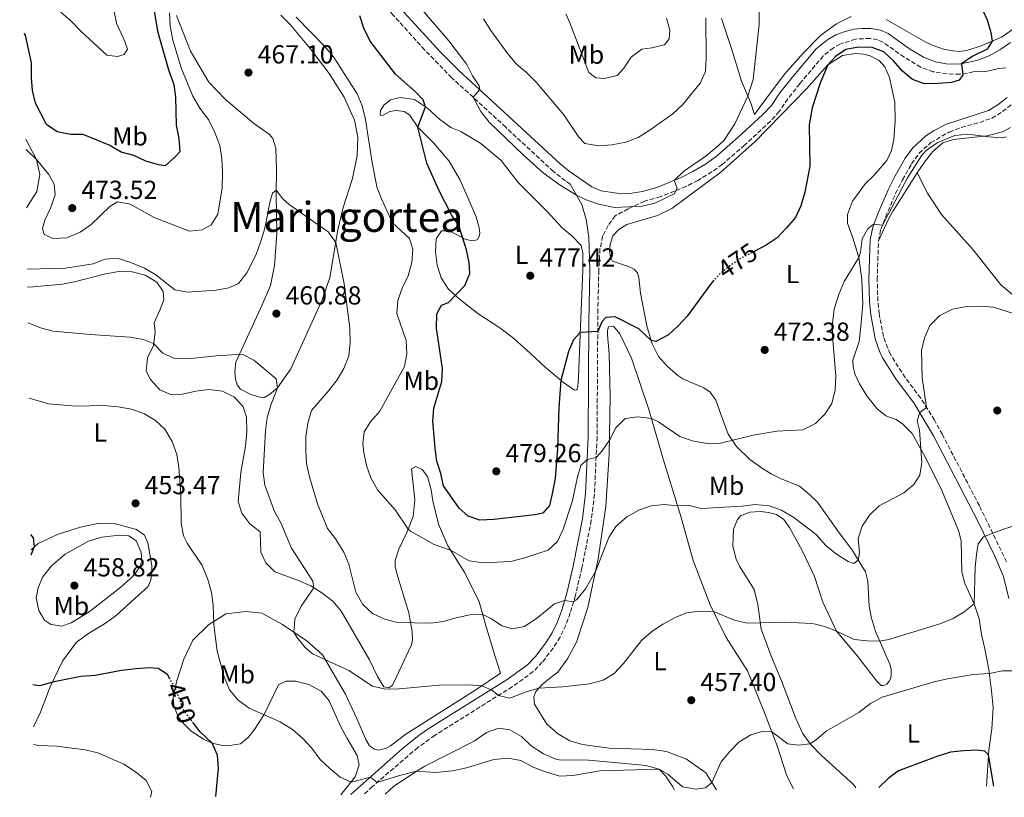
# Model space of a CAD drawing. Units: metres. Extents: x 590514 to 593960, y 4719770 to 4722127.
# Drawn here: x 590538 to 590916, y 4719770 to 4720068 of the extents above; entities that cross this region are included whole.
import ezdxf
from ezdxf.enums import TextEntityAlignment as Align

# ---------------------------------------------------------------- set-up
doc = ezdxf.new("R2010")
doc.units = ezdxf.units.M
doc.header["$MEASUREMENT"] = 0
doc.linetypes.add('DGN Style 3', pattern=[2.435891, 1.739922, -0.695969])
doc.linetypes.add('DGN Style 5', pattern=[1.217945, 0.521977, -0.695969])
for name, color, linetype, lineweight in [('Barranco', 142, 'DGN Style 3', 13), ('Camino', 7, 'DGN Style 3', 0), ('Cota de curva de nivel directora', 7, 'Continuous', 0), ('Cota de punto acotado terreno', 7, 'Continuous', 0), ('Curva de nivel directora', 30, 'Continuous', 30), ('Curva de nivel directora no vista', 30, 'DGN Style 5', 30), ('Curva de nivel intermedia', 30, 'Continuous', 0), ('Etiqueta de uso rústico', 92, 'Continuous', 0), ('Línea de cambio de uso (parcela vista)', 92, 'Continuous', 0), ('Margen derecho', 7, 'Continuous', 0), ('Punto acotado terreno (símbolo)', 7, 'Continuous', 0), ('Texto de Área (paraje) menor', 7, 'Continuous', 0)]:
    doc.layers.add(name, color=color, linetype=linetype, lineweight=lineweight)
doc.styles.add('Style-Arial', font='arial.ttf')

# ---------------------------------------------------------------- blocks, each defined once
blk = doc.blocks.new('5PATER')
at = {"layer": 'Barranco', "linetype": 'Continuous', "lineweight": 0}
h = blk.add_hatch(color=51, dxfattribs=at)
edge = h.paths.add_edge_path()
edge.add_ellipse((0, 0), major_axis=(-0.11, -0.111), ratio=0.999422, start_angle=0, end_angle=360)

msp = doc.modelspace()

# ---------------------------------------------------------------- linework, layer by layer
at = {"layer": 'Camino', "color": 7, "linetype": 'DGN Style 3', "lineweight": 0}
for points in [[(590749.45, 4720005.39, 480.36), (590747.61, 4720006.64, 480.38), (590743.08, 4720010.25, 480.47), (590724.73, 4720027.23, 480.62), (590703.99, 4720046.24, 479.35), (590693.58, 4720056.95, 478.56), (590681.32, 4720070.45, 477.64), (590675.08, 4720078.25, 477.14), (590663.16, 4720094.52, 475.97), (590659.66, 4720098.89, 475.74), (590649.57, 4720110, 475.58), (590639.05, 4720120.38, 475.62), (590628.27, 4720129.92, 476.11), (590620.62, 4720136.14, 476.68), (590593, 4720157.41, 479.82), (590575.68, 4720171.47, 481.38), (590566.62, 4720178.66, 481.66), (590552.46, 4720189.82, 481.59), (590539.63, 4720198.52, 481.46), (590538.17, 4720199.32, 481.36)], [(590904.15, 4720048.54, 474.69), (590901.81, 4720047.92, 474.82), (590899.03, 4720047.57, 474.97), (590894.05, 4720047.73, 475.31), (590888.7, 4720048.55, 475.35), (590883.99, 4720050.24, 475.47), (590877.63, 4720054.17, 475.66), (590869.54, 4720059.82, 475.66), (590867.42, 4720060.77, 475.58), (590864.49, 4720061.34, 475.43), (590858.94, 4720061.06, 475.43), (590853, 4720059.16, 475.35), (590850.51, 4720057.71, 475.43), (590846.6, 4720054.61, 475.8), (590837.57, 4720043.93, 476.95), (590832.99, 4720038.16, 477.18), (590829.71, 4720033.25, 477.87), (590826.35, 4720029.55, 478.07), (590816.39, 4720020.4, 479.17), (590807.87, 4720013.05, 479.55), (590803.85, 4720010.09, 479.8), (590798.41, 4720006.84, 480.09), (590793.96, 4720004.57, 480.07), (590783.93, 4720000.56, 480.17), (590777.97, 4719998.84, 480.32), (590771.7, 4719995.91, 480.24), (590766.75, 4719993.25, 479.55), (590764.01, 4719989.59, 479.4), (590761.92, 4719985.45, 478.79), (590760.87, 4719980.56, 478.57), (590760.44, 4719972.37, 477.11), (590760.07, 4719957.43, 475.77), (590759.78, 4719908.37, 470.84), (590758.76, 4719886.42, 468.89), (590757.56, 4719876.46, 468.01), (590753.98, 4719858.19, 466.48), (590751.44, 4719847.69, 465.41), (590749.48, 4719840.91, 464.27), (590747.8, 4719836.25, 463.66), (590745.6, 4719831.66, 463.12), (590742.92, 4719827.47, 462.65), (590738.74, 4719822.02, 461.97), (590735.3, 4719818.41, 461.57), (590727.23, 4719812.61, 460.52), (590697.48, 4719793.97, 457.58), (590690.96, 4719789.31, 456.86), (590673.56, 4719774.37, 454.93), (590670.24, 4719771.3, 454.58)], [(590916.97, 4719860.51, 459.02), (590906.5, 4719882.04, 461.35), (590892.31, 4719909.37, 463.75), (590889.25, 4719914.89, 464.24), (590883.99, 4719923.34, 465.21), (590878.01, 4719931.23, 465.59), (590872.23, 4719940.27, 466.61), (590869.65, 4719947.01, 467.08), (590868.04, 4719955.62, 467.54), (590867.52, 4719960.58, 467.81), (590867.3, 4719968.75, 468.26), (590867.78, 4719983.68, 469.56), (590868.66, 4719988.05, 469.85), (590870.49, 4719992.76, 470.17), (590874.32, 4720001.87, 470.56), (590877.01, 4720007.12, 470.56), (590880.49, 4720013.19, 470.64), (590883.4, 4720017.26, 470.86), (590887.89, 4720021.34, 470.86), (590894.91, 4720025.41, 470.89), (590899.6, 4720027.13, 471.17), (590906.62, 4720029.08, 471.67), (590911.33, 4720030.77, 471.78), (590915.41, 4720033.27, 472.01), (590919.33, 4720036.31, 472.32)]]:
    msp.add_polyline3d(points, dxfattribs=at)
at = {"layer": 'Curva de nivel directora', "color": 30, "linetype": 'Continuous', "lineweight": 30, "flags": 128}
for points, elevation in [([(590901.2, 4720086.43), (590909.5, 4720068.41), (590910.9, 4720063.54), (590911.35, 4720060.23), (590909.53, 4720057.17), (590903.77, 4720054.34), (590899.66, 4720051.62), (590900.21, 4720047.37), (590898.77, 4720045.35), (590895.8, 4720044.38), (590890.52, 4720043.96), (590885.39, 4720043.89), (590880.86, 4720045.58), (590877.02, 4720048.78), (590873.52, 4720052.72), (590869.89, 4720056.14), (590865.42, 4720057.89), (590860.09, 4720058.01), (590855.19, 4720057.03), (590851.34, 4720054.41), (590848.4, 4720051.18), (590845.42, 4720044.2), (590842.31, 4720034.69), (590841.19, 4720028.14), (590841.37, 4720012.29), (590839.46, 4720002.28), (590837.96, 4719997.13), (590835.9, 4719992.57), (590832.41, 4719988.58), (590828.84, 4719984.82), (590824.73, 4719981.97), (590820.27, 4719979.68)], 475), ([(590588.5, 4720079.71), (590591.09, 4720064.15), (590595.44, 4720048.84), (590597.33, 4720043.68), (590598.03, 4720038.73), (590598.28, 4720028.09), (590599.28, 4720022.87), (590599.57, 4720017.87), (590597.77, 4720015.76), (590593.98, 4720012.48), (590591.5, 4720012.78), (590586.54, 4720014.18), (590581.96, 4720016.46), (590577.11, 4720017.7), (590572.57, 4720020.39), (590562.47, 4720024.4), (590557.73, 4720024.43), (590552.58, 4720025.54), (590548.43, 4720028.31), (590544.3, 4720036.47), (590543.11, 4720041.4), (590542.7, 4720046.38), (590542.66, 4720051.91), (590540.46, 4720062.54), (590539.95, 4720063.18)], 475), ([(590804.61, 4719968.53), (590803.5, 4719967.31), (590794.29, 4719954.73), (590790.86, 4719951.1), (590787.15, 4719947.63), (590782.32, 4719945.07), (590780.58, 4719945.45), (590775.77, 4719949.93), (590766.75, 4719954.5), (590763.09, 4719954.3), (590761.59, 4719952.66), (590760.02, 4719948.83), (590753.3, 4719948.57), (590750.75, 4719945.75), (590748.75, 4719941.16), (590745.92, 4719930.1), (590745.15, 4719919.79), (590744.63, 4719904.01), (590743.66, 4719892.6), (590742.71, 4719887.2), (590741.46, 4719882.19), (590738.91, 4719879.17), (590735.94, 4719878.5), (590720.11, 4719876.71), (590714.79, 4719876.48), (590710.31, 4719878.08), (590706.79, 4719881.12), (590700.85, 4719889.74), (590699.81, 4719894.37), (590698.27, 4719899.13), (590697.58, 4719904.1), (590696.78, 4719914.53), (590697.08, 4719919.52), (590700.24, 4719929.65), (590700.41, 4719934.65), (590698.17, 4719950.16), (590698.23, 4719955.61), (590700.07, 4719958.95), (590702.69, 4719960.02), (590709.04, 4719966.5), (590710.93, 4719971.08), (590710.72, 4719975.33), (590709.67, 4719980.22), (590706.7, 4719989.49), (590703.95, 4719993.67), (590699.12, 4720002.87), (590694.42, 4720013.48), (590690.97, 4720027.28), (590693.88, 4720035.03), (590693.01, 4720037.71), (590690.13, 4720040.8), (590682.47, 4720047.54), (590672.63, 4720060.26), (590670.22, 4720065.22), (590668.68, 4720069.98)], 475), ([(590542.56, 4719863.26), (590543.88, 4719866.38), (590543.44, 4719869.75), (590542.46, 4719871.02)], 450), ([(590595.84, 4719815.7), (590594.88, 4719817.32), (590591.37, 4719819.57), (590587.9, 4719819.81), (590582.91, 4719819.43), (590577.2, 4719818.83), (590567.09, 4719816.95), (590561.63, 4719816.5), (590550.73, 4719814.33), (590545.85, 4719812.99), (590543.21, 4719813.35)], 450), ([(590613.45, 4719770.54), (590614.47, 4719781.41), (590614.08, 4719786.36), (590612.08, 4719790.96), (590607.47, 4719795.35), (590604.93, 4719798.61)], 450), ([(590912.08, 4719774.52), (590910, 4719786.56), (590908.56, 4719787.96), (590905.47, 4719788.31), (590900.48, 4719788.09), (590895.42, 4719787.5), (590890.52, 4719786.04), (590875.5, 4719780.4), (590871.53, 4719777.36), (590867.86, 4719773.93)], 450)]:
    msp.add_lwpolyline(points, dxfattribs=dict(at, elevation=elevation))
at = {"layer": 'Curva de nivel directora no vista', "color": 30, "linetype": 'DGN Style 5', "lineweight": 30, "flags": 128}
for points, elevation in [([(590820.27, 4719979.68), (590815.11, 4719977.04), (590810.8, 4719974.14), (590806.88, 4719971), (590804.61, 4719968.53)], 475), ([(590604.93, 4719798.61), (590601.14, 4719803.48), (590597.89, 4719812.27), (590595.84, 4719815.7)], 450)]:
    msp.add_lwpolyline(points, dxfattribs=dict(at, elevation=elevation))
at = {"layer": 'Curva de nivel intermedia', "color": 30, "linetype": 'Continuous', "lineweight": 0, "flags": 128}
for points, elevation in [([(590821.96, 4720077.52), (590821.95, 4720066.6), (590819.66, 4720045.58), (590817.66, 4720039.13), (590812.67, 4720028.53), (590808.51, 4720022.32), (590806.24, 4720020.14), (590801.64, 4720016.31), (590792.97, 4720010.21), (590789.34, 4720006.84), (590790.55, 4720003.88), (590789.41, 4720001.76), (590781.93, 4719998.13), (590777.08, 4719996.91), (590766.6, 4719996.4), (590760.32, 4719997.73)], 480), ([(590595.64, 4720071.13), (590595.91, 4720066.13), (590596.99, 4720060.6), (590600.2, 4720050.06), (590604.6, 4720039.21), (590607.31, 4720034.5), (590610.65, 4720030.2), (590613.12, 4720025.29), (590614.95, 4720020.18), (590615.73, 4720015.24), (590616.07, 4720010.01), (590615.86, 4720004.05), (590614.2, 4719993.9), (590611.61, 4719989.85), (590608.17, 4719987.89), (590603.33, 4719987.34), (590589.75, 4719992.62), (590580.63, 4719997.73), (590575.66, 4719998.61), (590572.86, 4719996.98), (590565.48, 4719989.79), (590561.33, 4719987), (590556.26, 4719984.86), (590550.83, 4719984.54)], 470), ([(590574.3, 4720072.11), (590575.31, 4720067.21), (590578.53, 4720060.18), (590579.5, 4720057.16), (590578.31, 4720055.19), (590575.73, 4720054.37), (590571.66, 4720054.95), (590561.45, 4720064.2), (590557.57, 4720068.35), (590553.37, 4720071.91)], 480), ([(590760.32, 4719997.73), (590755.6, 4719999.45), (590751.83, 4720001.25), (590745.66, 4720005.03), (590739.13, 4720009.73), (590731.46, 4720016.65), (590718.36, 4720029.25), (590715.1, 4720033.25), (590712.18, 4720038.73), (590714.78, 4720041.7), (590714.51, 4720043.12), (590712.02, 4720046.9), (590709.78, 4720051.37), (590702.87, 4720060.42), (590692.73, 4720072.2)], 480), ([(590747.74, 4720070.69), (590749.35, 4720067.29), (590756.67, 4720048.22), (590759.34, 4720046.25), (590762.62, 4720045.95), (590767.46, 4720047.14), (590770, 4720049.87), (590772.92, 4720054.17), (590776.93, 4720057.17), (590780.85, 4720057.66), (590785.69, 4720058.89), (590787.4, 4720061.18), (590787.74, 4720064.51), (590786.46, 4720069.09)], 490), ([(590850.8, 4719957.49), (590850.15, 4719952.15), (590850.16, 4719947.14), (590851.41, 4719931.9), (590851.1, 4719926.48), (590849.9, 4719921.27), (590847.17, 4719917.13), (590843.65, 4719913.6), (590838.72, 4719911.19), (590828.82, 4719910.7), (590819.74, 4719909.06), (590807.16, 4719906.05), (590802.16, 4719905.88), (590796.81, 4719906.82), (590791.56, 4719908.67), (590783.29, 4719914.21), (590780.68, 4719915.48), (590775.48, 4719916.14), (590770.51, 4719915.58), (590767, 4719911.98), (590764.54, 4719907.25), (590761.78, 4719903.08), (590759.42, 4719900.5), (590755.95, 4719899.82), (590753.59, 4719897.49), (590752.42, 4719893.61), (590750.23, 4719883.6), (590746.79, 4719873.03), (590744.61, 4719868.35), (590740.98, 4719865.02), (590731.49, 4719861.9), (590726.64, 4719860.66), (590716.01, 4719860.21), (590710.66, 4719860.87), (590703.47, 4719865.02), (590697.28, 4719867.13), (590688.21, 4719872.29), (590687.22, 4719873.06), (590682.27, 4719880.52), (590675.46, 4719888.11), (590672.95, 4719892.72), (590671.32, 4719897.55), (590670.27, 4719902.43), (590669.83, 4719905.98), (590670.4, 4719910.39), (590672.79, 4719914.29), (590676.4, 4719918.35), (590685.8, 4719935.41), (590686.75, 4719940.32), (590686.5, 4719945.46), (590682.96, 4719955.82), (590683.28, 4719960.81), (590684.91, 4719965.54), (590687.31, 4719970.26), (590688.7, 4719975.37), (590689.12, 4719980.42), (590687.74, 4719984.55), (590681.25, 4719990.58), (590677.06, 4719999.76), (590675.27, 4720004.43), (590673.33, 4720014.5), (590670.86, 4720030.25), (590669.66, 4720035.42), (590667.71, 4720040.03), (590658.83, 4720053.81), (590655.35, 4720058.06), (590644.27, 4720069.5)], 470), ([(590801.47, 4720069.16), (590801.59, 4720053.75), (590801.33, 4720048.61), (590799.29, 4720044.13), (590792.5, 4720035.86), (590788.85, 4720032.45), (590780.19, 4720026.23), (590775.56, 4720023.29), (590770.86, 4720021.58), (590765.43, 4720020.46), (590760.43, 4720020.14), (590755.08, 4720021.04), (590752.76, 4720023.46), (590747.02, 4720031.97), (590736.42, 4720044.51), (590732.74, 4720048.27), (590728.88, 4720051.45), (590725.54, 4720055.35), (590719.01, 4720064.37), (590716.16, 4720068.83)], 485), ([(590916.94, 4720023.53), (590915.06, 4720023.24), (590910.07, 4720023.5), (590902, 4720024.61), (590897.12, 4720024.09), (590890.35, 4720021.21), (590886.14, 4720018.37), (590884.25, 4720016.28), (590878.87, 4720007.85), (590869.29, 4719989.68), (590865.81, 4719990.07), (590863.68, 4719988.32), (590861.54, 4719984.38), (590860.92, 4719979.35), (590860.26, 4719977.29), (590854.63, 4719968.08), (590852.63, 4719963.48), (590850.8, 4719957.49)], 470), ([(590550.83, 4719984.54), (590547.53, 4719986.16), (590546.91, 4719988.4), (590547.79, 4719991.64), (590549.98, 4719996.22), (590551.77, 4720001.33), (590551.42, 4720005.39), (590549.41, 4720009.08), (590544.63, 4720014.89), (590540.99, 4720018.33), (590540.53, 4720018.68)], 470), ([(590715.89, 4719840.33), (590711, 4719840.16), (590705.63, 4719839.1), (590700.76, 4719837.67), (590695.8, 4719837.07), (590683.18, 4719837.32), (590678.32, 4719838.57), (590673.54, 4719840.7), (590669.89, 4719844.11), (590667.23, 4719848.86), (590664.47, 4719859.61), (590662.62, 4719864.25), (590659.39, 4719869.37), (590656.36, 4719873.35), (590652.49, 4719882.8), (590649.41, 4719893.15), (590648.31, 4719898.27), (590647.95, 4719903.25), (590648.02, 4719908.54), (590648.73, 4719913.78), (590650.18, 4719918.59), (590656.87, 4719926.27), (590659.99, 4719930.38), (590662.6, 4719934.64), (590664.5, 4719939.54), (590665.01, 4719944.57), (590664.94, 4719950.13), (590662.65, 4719967.2), (590659.47, 4719983.07), (590656.6, 4719987.17), (590641.66, 4719997.63), (590639.12, 4719999.81), (590636.66, 4720003.09), (590635.25, 4720001.99), (590634.32, 4719998.9), (590632.23, 4719988.53), (590630.67, 4719983.53), (590628.88, 4719978.37), (590625.41, 4719971.43), (590622.09, 4719967.27), (590618.45, 4719965.6), (590613.53, 4719964.71), (590602.57, 4719963.96), (590597.67, 4719964.91), (590590.4, 4719970.64), (590586.11, 4719973.22), (590580.79, 4719975.39), (590575.53, 4719977.03), (590570.99, 4719976.63), (590566.33, 4719974.8), (590555.79, 4719973.14), (590541.13, 4719972.8)], 465), ([(590922, 4719955), (590911.88, 4719958.23), (590906.89, 4719958.64), (590901.59, 4719958.51), (590896.14, 4719957.42), (590891.33, 4719955.05), (590887.52, 4719951.13), (590885.62, 4719946.7), (590884.32, 4719941.75), (590884.57, 4719931.08), (590886.2, 4719919.79), (590883.69, 4719917.84), (590882.66, 4719914.6), (590883.49, 4719910.99), (590884.37, 4719898.68), (590883.65, 4719893.73), (590881.36, 4719890.18), (590877.51, 4719886.96), (590868.07, 4719881.96), (590864.3, 4719878.49), (590861.57, 4719874.19), (590860.03, 4719869.43), (590860.45, 4719864.03), (590860, 4719861.2), (590858.3, 4719859.95), (590856.14, 4719860.61), (590851.65, 4719863.43), (590847.59, 4719866.85), (590843.86, 4719871), (590835.31, 4719877.53), (590830.52, 4719880.3), (590825.81, 4719881.96), (590820.48, 4719882.56), (590815.5, 4719881.91), (590799.68, 4719880.99), (590794.59, 4719882.24), (590790.66, 4719881.97), (590785.56, 4719882.58), (590780.59, 4719882.04), (590775.76, 4719880.37), (590771.21, 4719877.82), (590766.99, 4719874.15), (590764.31, 4719869.92), (590759.19, 4719856.77), (590755.27, 4719850.16), (590752.19, 4719846.24), (590750.71, 4719845.16), (590747.23, 4719845.69), (590743.38, 4719844.46), (590736.44, 4719838.61), (590733.15, 4719836.56), (590731.91, 4719835.79), (590727.28, 4719834.89), (590723.25, 4719835.96), (590722.35, 4719836.56), (590719.01, 4719838.8), (590715.89, 4719840.33)], 465), ([(590920.59, 4719874.56), (590915.8, 4719873.08), (590908.04, 4719870.1), (590906.03, 4719867.38), (590905.4, 4719863.41), (590904.93, 4719858.43), (590904.5, 4719844.41), (590900.73, 4719841.32), (590896.44, 4719838.75), (590891.74, 4719836.82), (590890.88, 4719836.56), (590871.77, 4719830.75), (590868.3, 4719830.1), (590863.4, 4719830.18), (590858.43, 4719830.68), (590851.72, 4719833.93), (590847.05, 4719835.72), (590843.59, 4719836.56), (590842.19, 4719836.9), (590831.95, 4719837.42), (590817.35, 4719837), (590812.48, 4719838.17), (590804.41, 4719841.49), (590799.22, 4719841.61), (590794.14, 4719841), (590789.53, 4719839.08), (590785.1, 4719836.66), (590784.95, 4719836.56), (590780.65, 4719833.62), (590776.88, 4719830.33), (590769.91, 4719821.58), (590766.34, 4719817.71), (590762.08, 4719815.1), (590756.83, 4719813.73), (590746.46, 4719812.54), (590737.43, 4719812.05), (590732.62, 4719810.63), (590726.28, 4719808.22), (590721.93, 4719809.29), (590719.21, 4719811.45), (590715.4, 4719812.94), (590710.42, 4719813.39), (590699.16, 4719813.2), (590683.86, 4719811.78), (590678.52, 4719811.68), (590673.62, 4719812.9), (590664.54, 4719818.88), (590650.56, 4719825.23), (590647.78, 4719827.73), (590644.53, 4719831.58), (590643.41, 4719833.56), (590643.6, 4719836.56), (590643.73, 4719838.55), (590646.15, 4719843.48), (590651.05, 4719850.6), (590650.68, 4719853.13), (590642.49, 4719865.79), (590638.37, 4719875.46), (590635.99, 4719879.86), (590632.3, 4719889.91), (590631.64, 4719894.86), (590632.54, 4719910.8), (590633.11, 4719915.89), (590634.59, 4719920.68), (590637.16, 4719927.26), (590636.62, 4719930.78), (590628.05, 4719937.85), (590623.55, 4719940.18), (590613.62, 4719939.58), (590602.67, 4719938.36), (590597.39, 4719938.62), (590593.05, 4719940.62), (590589.57, 4719944.29), (590585.68, 4719945.85), (590580.63, 4719946.76), (590565.21, 4719947.76), (590551, 4719949.08), (590546.15, 4719950.27), (590541.4, 4719952.22)], 460), ([(590924.31, 4719818.66), (590915.36, 4719818.68), (590910.44, 4719817.76), (590904.23, 4719817.37), (590894.22, 4719815.66), (590889.2, 4719814.56), (590869.14, 4719808.62), (590864.71, 4719806.17), (590860.21, 4719802.7), (590847.69, 4719795.53), (590843.96, 4719792.32), (590841.62, 4719790.74), (590837.13, 4719790.18), (590832.96, 4719790.71), (590826.77, 4719795.44), (590823.54, 4719795.59), (590818.74, 4719794.22), (590814.16, 4719791.3), (590810.54, 4719787.67), (590807.38, 4719783.8), (590803.84, 4719775.89), (590801.33, 4719773.89), (590797.81, 4719773.31), (590792.62, 4719774.21), (590786.87, 4719779.12), (590783.59, 4719781.01), (590760.85, 4719780.35), (590750.51, 4719778.54), (590745.5, 4719778.35), (590740.39, 4719779.85), (590735.3, 4719781.8), (590730.51, 4719784.27), (590725.6, 4719785.26), (590720.1, 4719784.73), (590709.61, 4719781.53), (590704.2, 4719780.42), (590697.95, 4719779.7), (590690.46, 4719780.2), (590683.92, 4719778.59), (590675.35, 4719775.91), (590672.83, 4719777.97), (590665.39, 4719776.07), (590661.16, 4719777.87), (590657.35, 4719781.1), (590653.48, 4719784.76), (590650.24, 4719789.07), (590646.88, 4719792.77), (590642.84, 4719796.2), (590638.16, 4719799.17), (590626.23, 4719804.37), (590622.02, 4719807.49), (590618.74, 4719811.45), (590616.61, 4719816.46), (590613.95, 4719826.3), (590612.67, 4719836.33), (590612.66, 4719836.56), (590612.39, 4719843.85), (590611.75, 4719848.81), (590610.33, 4719853.73), (590608.16, 4719859.11), (590602.44, 4719867.7), (590601.05, 4719870.45), (590600.2, 4719875.38), (590599.99, 4719886.34), (590599.26, 4719896.79), (590598.42, 4719901.72), (590596.67, 4719906.74), (590593.92, 4719911.4), (590590.25, 4719914.79), (590585.88, 4719917.46), (590581.06, 4719919.05), (590575.99, 4719920.04), (590570.32, 4719920.55), (590559.74, 4719920.25), (590549.26, 4719921.18), (590541.78, 4719923.31)], 455), ([(590576.35, 4719870.76), (590569.71, 4719869.98), (590564.54, 4719868.44), (590555.66, 4719863.42), (590550.44, 4719858.94), (590546.93, 4719854.59), (590545.32, 4719850.6), (590544.5, 4719846.73), (590545.58, 4719841.86), (590547.75, 4719838.16), (590550.01, 4719836.56), (590550.12, 4719836.48), (590554.44, 4719835.86), (590556.45, 4719836.56), (590557.94, 4719837.08), (590564.83, 4719841.29), (590576.97, 4719850.85), (590580.71, 4719854.17), (590582.62, 4719856.17), (590584.34, 4719858.79), (590585.05, 4719860.85), (590584.85, 4719864.27), (590582.84, 4719868.55), (590580.07, 4719870.47), (590576.35, 4719870.76)], 455), ([(590543.51, 4719790.4), (590545.48, 4719790.11), (590552.39, 4719789.78), (590563.31, 4719788.47), (590568.17, 4719787.32), (590578.2, 4719782.91), (590582.65, 4719779.94), (590586.71, 4719776.62), (590588.93, 4719772.39), (590588.38, 4719770.21)], 445)]:
    msp.add_lwpolyline(points, dxfattribs=dict(at, elevation=elevation))
at = {"layer": 'Línea de cambio de uso (parcela vista)', "color": 92, "linetype": 'Continuous', "lineweight": 0}
for points in [[(590638.41, 4720070.18, 468.9), (590641.94, 4720066.71, 468.52), (590649.7, 4720057.42, 468.29), (590656.93, 4720047.84, 468.29), (590662.73, 4720038.72, 468.29), (590666.67, 4720029.97, 468.44), (590667.89, 4720023.49, 468.9), (590667.64, 4720016.44, 468.06), (590665.96, 4720007.61, 467.14), (590662.3, 4719996.5, 466.3), (590660.27, 4719987.86, 465.46), (590657.2, 4719969.62, 463.32), (590654.29, 4719961.02, 462.25), (590642.19, 4719934.62, 460.8), (590637.16, 4719927.26, 459.81), (590634.01, 4719924.68, 459.35), (590632.07, 4719923.62, 459.12), (590630.36, 4719923.69, 458.74), (590626.92, 4719924.72, 458.43), (590622.88, 4719926.72, 458.2), (590621.68, 4719928.37, 458.28), (590620.97, 4719930.65, 458.89), (590620.78, 4719933.49, 459.5), (590621.12, 4719937.11, 459.58), (590631.23, 4719959.17, 460.88), (590634.4, 4719966.51, 461.95), (590635.91, 4719974.21, 462.86), (590636.91, 4719986.45, 463.7), (590636.65, 4720001.42, 464.93), (590636.7, 4720011.25, 466), (590636.54, 4720019.18, 466.61), (590635.31, 4720022.97, 466.68), (590633.92, 4720024.62, 466.91), (590627.94, 4720028.84, 468.14), (590617.15, 4720037.88, 468.21), (590610.75, 4720044.54, 468.67), (590603.78, 4720056.43, 468.37), (590598.4, 4720070.15, 469.36)], [(590857.29, 4720069.7, 476.24), (590851.65, 4720066.93, 476.16), (590845.7, 4720062.54, 476.16), (590839.04, 4720055.75, 476.39), (590831.82, 4720047.72, 477.38), (590823.7, 4720036.89, 478.3), (590820.25, 4720032.1, 479.14), (590818.61, 4720036.87, 479.14), (590815.22, 4720044.94, 481.36), (590811.33, 4720057.51, 481.59), (590807.5, 4720068.9, 482.43)], [(590920.4, 4720065.56, 473.18), (590915.03, 4720061.76, 474.71), (590907.15, 4720058.47, 475.4), (590901.74, 4720056.63, 476.47), (590898.76, 4720056.35, 476.77), (590896.27, 4720056.51, 476.85), (590892.69, 4720057.24, 476.85), (590888.75, 4720058.65, 477.38), (590885.9, 4720059.93, 477.31), (590870.71, 4720068.57, 477.15)], [(590859.13, 4719773.81, 451.31), (590858.18, 4719775.17, 451.63), (590845.89, 4719786.3, 454.23), (590841.62, 4719790.74, 454.84), (590838.67, 4719794.85, 455.22), (590836.05, 4719800.49, 455.68), (590830.51, 4719814.94, 456.83), (590826.51, 4719824.77, 458.66), (590822.7, 4719834.69, 459.58), (590821.44, 4719844.16, 460.88), (590820.04, 4719849.87, 461.41), (590814.48, 4719858.84, 461.95), (590813.17, 4719861.61, 462.1), (590811.93, 4719866.58, 463.02), (590812.08, 4719873.09, 464.09), (590813.64, 4719876.78, 464.09), (590814.8, 4719878.17, 464.09), (590818.4, 4719879.64, 464.09), (590822.55, 4719879.84, 464.09), (590825.59, 4719879.5, 464.09), (590828.63, 4719878.71, 464.09), (590831.45, 4719876.79, 464.09), (590833.69, 4719873.69, 464.09), (590838.52, 4719864.86, 463.93), (590843.16, 4719854.89, 462.94), (590846.48, 4719845.01, 461.18), (590851.72, 4719833.93, 459.81), (590859.68, 4719824.31, 458.81), (590867.16, 4719814.73, 456.67), (590868.79, 4719813.13, 455.68), (590869.68, 4719813.1, 455.68), (590870.99, 4719813.56, 455.76), (590871.85, 4719814.79, 456.22), (590872.52, 4719815.88, 456.37), (590872.7, 4719817.45, 456.67), (590872.62, 4719819.4, 456.75), (590872.15, 4719821.3, 457.13), (590870.64, 4719824.75, 457.97), (590868.71, 4719829.18, 459.81), (590866.64, 4719833.75, 460.65), (590865.05, 4719838.96, 461.11), (590864.16, 4719843.5, 461.57), (590863.63, 4719853.08, 463.32), (590862.75, 4719856.69, 464.09), (590857.49, 4719865.32, 465.39), (590852.7, 4719871.61, 466.46), (590844.37, 4719883.43, 466.92), (590841.34, 4719886.42, 467.3), (590837.43, 4719889.54, 467.6), (590830.2, 4719892.52, 467.6), (590826.55, 4719894.23, 468.06), (590823.25, 4719896.34, 468.67), (590818.36, 4719899.74, 468.75), (590813.3, 4719904.76, 469.44), (590810.1, 4719909.56, 469.97), (590807.4, 4719916.76, 471.58), (590805.36, 4719922.5, 472.42), (590803.12, 4719925.65, 473.03), (590800.8, 4719927.28, 473.34), (590792.72, 4719930.69, 473.72), (590790.75, 4719931.98, 473.72), (590786.79, 4719935.5, 473.79), (590783.41, 4719939.27, 474.1), (590780.94, 4719944.22, 474.56), (590778.93, 4719951.09, 475.02), (590776.41, 4719963.63, 476.39), (590775.83, 4719969.64, 476.7), (590775.32, 4719971.44, 476.78), (590774.03, 4719972.84, 476.93), (590771.86, 4719973.88, 477), (590765.67, 4719975.9, 477.46), (590764.91, 4719977.46, 477.85), (590764.54, 4719979.75, 477.85), (590764.79, 4719982.3, 477.85), (590765.87, 4719985.64, 478), (590768.14, 4719988.07, 478.15), (590771.24, 4719989.92, 478.23), (590782.98, 4719993.36, 478.23), (590788.42, 4719996.03, 478.3), (590807.21, 4720010, 479.07), (590820.4, 4720021.73, 478.69), (590840.17, 4720042.02, 475.93), (590848.4, 4720051.18, 474.79), (590854.03, 4720054.79, 474.18), (590859.1, 4720055.59, 474.18), (590862.14, 4720055.29, 474.18), (590864.55, 4720054.64, 474.18), (590868, 4720052.83, 474.18), (590870.23, 4720050.37, 473.79), (590871.95, 4720046.33, 473.64), (590874, 4720036.82, 472.95), (590874.19, 4720029.88, 472.27), (590873.71, 4720022.39, 472.27), (590872.74, 4720018.26, 472.27), (590870.93, 4720014.52, 472.27), (590865.98, 4720008.78, 472.27), (590862.84, 4720005.7, 472.65), (590857.85, 4719998.92, 472.88), (590855.87, 4719993.76, 472.72), (590855.92, 4719990.39, 472.34), (590857.95, 4719984.84, 470.89)], [(590751.15, 4719926.43, 473.72), (590746.86, 4719929.31, 474.79), (590739.87, 4719935.27, 476.31), (590734.08, 4719940.62, 477.46), (590727.83, 4719946.16, 478.15), (590722.79, 4719950.05, 478.15), (590713.95, 4719955.8, 477), (590706.78, 4719961.37, 475.63), (590702.71, 4719965.18, 474.17), (590699.91, 4719969.44, 473.64), (590698.38, 4719974.31, 473.49), (590697.72, 4719979.44, 473.49), (590698.08, 4719984.48, 473.33), (590700.1, 4719987.54, 473.41), (590702.35, 4719987.48, 474.1), (590703.82, 4719987.06, 474.4), (590709.09, 4719984.3, 474.71), (590711.65, 4719983.7, 474.71), (590713.26, 4719983.91, 475.09), (590713.84, 4719984.22, 475.55), (590714.56, 4719985.35, 475.7), (590714.79, 4719986.58, 475.86), (590714.46, 4719988.63, 476.24), (590713.33, 4719992.87, 476.54), (590710.59, 4719999.38, 477.54), (590707.11, 4720007.26, 477.54), (590702.95, 4720014.2, 477.08), (590696.93, 4720021.3, 475.32), (590690.97, 4720027.28, 474.71), (590687.73, 4720032.03, 473.87), (590685.75, 4720033.33, 473.1), (590682.71, 4720033.67, 472.42), (590680.27, 4720033.25, 471.81), (590679.06, 4720032.69, 471.42), (590677.41, 4720031.79, 471.35), (590676.48, 4720031.87, 471.27), (590676.65, 4720033.69, 471.42), (590677.89, 4720035.76, 472.19), (590680.5, 4720037.8, 472.95), (590684.21, 4720038.59, 473.03), (590689.65, 4720037.83, 473.79), (590694.64, 4720034.53, 475.09), (590699.34, 4720030.34, 475.93), (590703.65, 4720027.12, 476.39), (590707.43, 4720025.56, 476.7), (590715.18, 4720021.07, 477.16), (590722.9, 4720014.48, 478.23), (590729.48, 4720006.11, 477.84), (590740.79, 4719994.77, 477.84), (590746.26, 4719988.83, 477.84), (590750.12, 4719985.61, 477.84), (590753.7, 4719981.85, 477.61), (590754.37, 4719979.12, 476.77), (590754.27, 4719972.46, 476.24), (590753.85, 4719960.22, 476.09), (590753.1, 4719944.41, 474.4), (590752.65, 4719931.34, 473.72), (590752.41, 4719927.77, 473.72), (590752.18, 4719926.74, 473.72), (590751.84, 4719926.49, 473.72), (590751.15, 4719926.43, 473.72)], [(590882.62, 4720009.72, 469.26), (590885.5, 4720013.87, 469.26), (590888.57, 4720017.82, 470.33), (590892.44, 4720021.3, 470.63), (590896.63, 4720022.58, 470.63), (590909.43, 4720023.89, 469.87), (590915.42, 4720025.54, 469.79), (590918.43, 4720027.1, 469.72)], [(590540.48, 4720022.72, 470.77), (590540.66, 4720022.47, 470.75), (590544.63, 4720014.89, 470.06), (590545.94, 4720009.09, 469.3), (590544.81, 4720002.61, 467.54), (590540.82, 4719996.27, 466.15)], [(590867.78, 4719983.68, 469.56), (590871.72, 4719992.24, 469.18), (590873.39, 4719995.2, 469.18), (590882.62, 4720009.72, 469.26)], [(590882.62, 4720009.72, 469.26), (590886.6, 4720001.9, 468.49), (590892, 4719993.75, 467.42), (590904.17, 4719980.18, 466.43), (590914.78, 4719966.78, 465.74), (590926.42, 4719957.06, 465.59), (590934.33, 4719947.58, 464.9)], [(590857.95, 4719984.84, 470.89), (590860.26, 4719977.29, 469.74), (590861.36, 4719968.84, 468.67), (590861.73, 4719959.45, 467.76), (590861.07, 4719950.83, 467.83), (590860.32, 4719945, 468.75), (590857.98, 4719937.92, 470.13), (590858.01, 4719935.48, 470.13), (590858.74, 4719932.65, 470.13), (590860.51, 4719928.76, 469.82), (590863.36, 4719924.25, 469.36), (590867.29, 4719919.22, 468.6), (590870.66, 4719916.58, 467.45), (590874.59, 4719915.12, 466.99), (590877.16, 4719913.29, 466.84), (590880.69, 4719909.77, 466.3), (590885.2, 4719901.77, 464.62), (590891.74, 4719888.85, 463.71), (590898.48, 4719872.55, 462.56), (590899.47, 4719868.56, 462.25), (590899.83, 4719856.53, 461.18), (590900.92, 4719852.24, 460.5), (590904.5, 4719844.41, 459.73), (590906.4, 4719838.62, 458.28), (590907.26, 4719832.61, 457.21), (590908.56, 4719827.15, 456.6), (590910.1, 4719819.2, 455.22), (590911.19, 4719811.09, 453.54), (590911.77, 4719804.64, 452.16), (590911.25, 4719796.52, 451.02), (590910.09, 4719788.23, 449.8), (590909.3, 4719774.48, 448.51)], [(590541.22, 4719965.94, 461.47), (590543.37, 4719966, 461.65), (590554.6, 4719967.09, 462.88), (590559.68, 4719968.04, 463.56), (590570.54, 4719970.94, 463.72), (590576.11, 4719971.85, 463.72), (590581.29, 4719971.82, 463.72), (590586.3, 4719970.47, 463.72), (590590.79, 4719967.85, 463.72), (590593.29, 4719964.21, 463.72), (590593.43, 4719961.04, 462.95), (590591.92, 4719957.1, 462.8), (590589.74, 4719952.18, 461.88), (590590.13, 4719948.76, 460.74), (590589.47, 4719943.52, 459.59), (590587.19, 4719938.79, 458.59), (590586.77, 4719933.69, 457.98), (590588.34, 4719930.44, 457.6), (590591.92, 4719926.48, 456.68), (590596, 4719924.77, 456.3), (590600.6, 4719924.84, 456.15), (590605.72, 4719925.99, 456.3), (590610.8, 4719926.7, 456.38), (590616.04, 4719926.03, 457.14), (590620.67, 4719923.65, 457.3), (590623.95, 4719919.98, 457.6), (590625.23, 4719915.99, 457.6), (590625.41, 4719910.37, 457.6), (590624.85, 4719904.93, 457.6), (590622.99, 4719894.82, 457.6), (590621.97, 4719883.66, 457.6), (590623.45, 4719879.23, 457.6), (590626.5, 4719875.06, 457.6), (590630.5, 4719871.99, 457.68), (590630.76, 4719864.26, 458.37), (590632.63, 4719860.18, 458.75), (590636.15, 4719856.71, 458.75), (590645.15, 4719853.36, 459.21), (590649.92, 4719851.32, 459.82), (590654.17, 4719848.6, 460.28), (590658.47, 4719845.28, 460.43), (590661.56, 4719841.61, 460.35), (590672.48, 4719822.98, 460.28), (590675.51, 4719816.56, 459.82), (590677.87, 4719812.58, 459.21), (590679.88, 4719812.17, 459.21), (590681.23, 4719813.22, 460.05), (590682.75, 4719816.37, 460.96), (590687.36, 4719826.32, 462.11), (590688.55, 4719828.68, 462.65), (590688.96, 4719830.65, 463.26), (590688.77, 4719833.87, 464.79), (590687.54, 4719841, 465.47), (590683.24, 4719854.83, 468.07), (590682.25, 4719858.58, 468.38), (590682.31, 4719861.08, 468.38), (590683.72, 4719865.35, 468.76), (590686.71, 4719871.8, 469.37), (590689.17, 4719877.91, 471.44), (590689.86, 4719884.32, 472.12), (590688.52, 4719896.24, 473.73), (590690.22, 4719897.05, 473.65), (590692.58, 4719896.01, 473.65), (590694.68, 4719893.25, 473.65), (590696.12, 4719888.18, 472.96), (590696.77, 4719883.88, 472.51), (590698.95, 4719874.96, 471.44), (590702.44, 4719866.65, 470.14), (590708.99, 4719856.32, 468.07), (590714.53, 4719845.19, 466.16), (590717.06, 4719836.13, 463.95), (590720.45, 4719825.02, 461.81), (590722.75, 4719817.87, 460.88), (590713.2, 4719811.47, 459.88), (590686.39, 4719794.41, 457.36), (590680.44, 4719789.92, 457.28), (590678.74, 4719788.92, 457.13), (590675.67, 4719788.24, 457.13), (590674.34, 4719788.61, 457.13), (590672.46, 4719789.96, 457.44), (590671.06, 4719792.33, 457.97), (590667.62, 4719800.45, 457.9), (590663.23, 4719809.78, 458.97), (590654.36, 4719824.82, 460.42), (590648.56, 4719830.07, 460.8), (590639.08, 4719836.5, 459.81), (590631.14, 4719840.83, 458.97), (590625.02, 4719841.53, 457.44), (590617.25, 4719840.59, 456.14), (590610.61, 4719836.34, 454.69), (590604.67, 4719830.48, 453.23), (590601.11, 4719823.24, 452.09), (590598.35, 4719814.49, 450.48), (590597.11, 4719808.51, 449.03), (590597.3, 4719805.28, 449.11), (590598.98, 4719801.1, 449.11), (590601.17, 4719798.39, 449.11), (590603.99, 4719795.59, 449.18), (590608.93, 4719792.34, 450.1), (590612.08, 4719790.96, 450.25), (590616.01, 4719790.14, 451.32)], [(590805.63, 4719773.1, 454.18), (590801.47, 4719779.6, 455.45), (590794.05, 4719784.88, 456.52), (590786.38, 4719787.75, 456.29), (590781.09, 4719788.51, 456.29), (590764.45, 4719789.11, 456.37), (590754.2, 4719790.43, 456.83), (590749.29, 4719791.83, 456.83), (590744.55, 4719794.69, 457.67), (590740.44, 4719798.26, 458.05), (590735.73, 4719805.97, 459.81), (590735.55, 4719808.7, 460.04), (590736.21, 4719810.77, 460.04), (590738.76, 4719813.45, 460.19), (590742.15, 4719816.23, 460.72), (590744.71, 4719818.18, 460.65), (590748.4, 4719823.37, 460.72), (590751.84, 4719829.78, 461.79), (590756.25, 4719843.05, 463.4), (590760.24, 4719861.64, 465.39), (590763.13, 4719881.79, 466.99), (590764.46, 4719901.87, 469.28), (590764.79, 4719923.98, 472.04), (590764.36, 4719940.27, 473.41), (590763.77, 4719947.55, 474.41), (590763.79, 4719949.21, 474.25), (590764.21, 4719950.73, 474.1), (590766.02, 4719950.96, 474.1), (590768.46, 4719948.05, 473.56), (590772.99, 4719938.63, 472.42), (590779.68, 4719918.96, 470.13), (590785.24, 4719899.52, 467.91), (590792.01, 4719877.6, 464.62), (590796.69, 4719861.08, 462.18), (590803.15, 4719844.05, 460.27), (590809.34, 4719831.47, 458.51), (590817.45, 4719818.72, 457.51), (590823.63, 4719803.69, 455.76), (590828.86, 4719789.97, 454.46), (590832.64, 4719778.43, 453.08), (590835.19, 4719773.5, 452.58)], [(590542.54, 4719865.18, 449.54), (590545.25, 4719867.6, 450.11), (590552.98, 4719871.09, 450.57), (590561.45, 4719873.8, 451.03), (590568.62, 4719875.42, 451.87), (590574.39, 4719875.25, 452.18), (590583.04, 4719872.93, 453.55), (590586.05, 4719870.82, 453.78), (590587.32, 4719867.76, 453.78), (590588.91, 4719859.17, 453.78), (590588.9, 4719856.14, 453.78), (590588.5, 4719853.59, 453.78), (590587.5, 4719851.08, 453.78), (590582.48, 4719846.6, 453.78), (590575.19, 4719839.99, 453.02), (590570.78, 4719836.75, 452.86), (590565.01, 4719833.29, 452.56), (590560.02, 4719829.7, 452.1), (590554.59, 4719822.38, 451.18), (590549.89, 4719812.58, 449.81), (590546.16, 4719802.84, 448.12), (590543.42, 4719797.24, 446.67)], [(590616.01, 4719790.14, 451.32), (590619.58, 4719790.24, 451.4), (590622.95, 4719790.77, 451.78), (590625.8, 4719793.21, 452.47), (590628.25, 4719796.23, 453.23), (590631.98, 4719802, 454.84), (590637.45, 4719813.38, 456.21), (590640.31, 4719814.79, 456.21), (590644.03, 4719814.75, 456.06), (590649.19, 4719813.5, 456.06), (590653.82, 4719810.92, 456.06), (590657.01, 4719807.15, 456.06), (590661.3, 4719797.53, 456.06), (590663.71, 4719792.96, 456.06), (590667.72, 4719786.27, 455.68), (590668.51, 4719782.71, 455.45), (590666.96, 4719778.04, 454.92), (590661.96, 4719771.76, 454.46), (590661.42, 4719771.18, 454.38)], [(590678.4, 4719771.41, 454.11), (590681.78, 4719774.43, 454.3), (590691.33, 4719780.78, 455.07), (590693.61, 4719782.09, 455.07), (590712.6, 4719791.7, 455.68), (590717.35, 4719795.04, 456.06), (590722.07, 4719796.77, 456.21), (590726.29, 4719796.1, 456.21), (590730.72, 4719793.57, 456.21), (590734.49, 4719790, 455.53), (590739.23, 4719786.94, 455.3), (590743.91, 4719784.8, 455.14), (590745.28, 4719784.53, 455.22), (590756.44, 4719784.39, 455.22), (590767.76, 4719783.38, 455.22), (590778.43, 4719782.36, 454.76), (590783.59, 4719781.01, 454.76), (590786.02, 4719778.5, 454.38), (590788.87, 4719774.24, 454.38), (590789.47, 4719772.89, 454.25)]]:
    msp.add_polyline3d(points, dxfattribs=at)
at = {"layer": 'Margen derecho', "color": 7, "linetype": 'Continuous', "lineweight": 0}
for points in [[(590848.34, 4720060.89, 475.43), (590843.89, 4720057.35, 475.81), (590834.6, 4720046.36, 476.95), (590829.89, 4720040.42, 477.18), (590826.68, 4720035.63, 477.87), (590823.3, 4720031.94, 478.1), (590813.84, 4720023.27, 479.17), (590805.48, 4720016.06, 479.55), (590801.45, 4720013.11, 479.81), (590796.56, 4720010.21, 480.09), (590792.1, 4720007.95, 480.07), (590782.69, 4720004.19, 480.17), (590777.15, 4720002.59, 480.32), (590772.2, 4720001.85, 480.32), (590767.33, 4720001.92, 480.32), (590761.3, 4720002.91, 480.32), (590757.75, 4720004.42, 480.32), (590749.03, 4720010.39, 480.39), (590745.6, 4720013.15, 480.47), (590725.92, 4720031.35, 480.57), (590706.66, 4720049, 479.35), (590699.8, 4720055.97, 478.81), (590684.24, 4720072.95, 477.64)], [(590918.46, 4720059.73, 472.67), (590914.35, 4720056.93, 473.32), (590910.21, 4720054.67, 474.05), (590905.58, 4720052.87, 474.56), (590898.71, 4720051.42, 474.97), (590893.73, 4720051.63, 475.34), (590889.7, 4720052.27, 475.35), (590885.03, 4720054.07, 475.49), (590879.74, 4720057.37, 475.66), (590871.44, 4720063.17, 475.66), (590868.59, 4720064.45, 475.58), (590864.86, 4720065.18, 475.43), (590861.34, 4720065.18, 475.43), (590858.26, 4720064.84, 475.43), (590854.99, 4720064.01, 475.43), (590851.35, 4720062.64, 475.35), (590848.34, 4720060.89, 475.43)], [(590904.15, 4720048.54, 474.69), (590909, 4720048.63, 473.74), (590913.88, 4720049.73, 473.69), (590916.72, 4720050.01, 473.39)], [(590917.12, 4720038.62, 472.32), (590913.6, 4720035.89, 472.01), (590909.95, 4720033.65, 471.78), (590893.93, 4720028.45, 470.9), (590889.13, 4720026, 470.86), (590886, 4720023.92, 470.86), (590881.01, 4720019.38, 470.86), (590878.07, 4720015.34, 470.65), (590874.22, 4720008.64, 470.56), (590871.44, 4720003.21, 470.56), (590867.56, 4719994, 470.18), (590865.6, 4719988.94, 469.85), (590864.61, 4719984.05, 469.56), (590864.12, 4719969.1, 468.29), (590864.34, 4719960.37, 467.81), (590864.86, 4719955.41, 467.56), (590866.57, 4719946.14, 467.08), (590868.13, 4719941.39, 466.79), (590869.38, 4719938.83, 466.61), (590874.69, 4719930.41, 465.69), (590881.37, 4719921.54, 465.21), (590888.94, 4719908.93, 463.85), (590905.91, 4719876.17, 460.94), (590912.41, 4719862.73, 459.49), (590915.78, 4719854.88, 458.38), (590917.86, 4719846.42, 457.56)], [(590749.45, 4720005.39, 480.36), (590753.92, 4719997.6, 479.48), (590755.57, 4719991.8, 478.79), (590756.59, 4719985.02, 478.56), (590757.02, 4719972.5, 477.11), (590756.58, 4719952.51, 475.27), (590756.35, 4719908.46, 470.84), (590755.34, 4719886.7, 468.89), (590754.17, 4719876.99, 468.01), (590750.63, 4719858.93, 466.48), (590748.13, 4719848.57, 465.41), (590746.22, 4719841.97, 464.27), (590744.64, 4719837.58, 463.66), (590742.6, 4719833.33, 463.12), (590740.11, 4719829.44, 462.65), (590736.14, 4719824.25, 461.97), (590733.04, 4719821.01, 461.57), (590725.32, 4719815.46, 460.52), (590695.57, 4719796.82, 457.58), (590691.46, 4719794, 457.15), (590684.99, 4719788.85, 456.44), (590665.35, 4719771.44, 454.33), (590665.17, 4719771.23, 454.3)]]:
    msp.add_polyline3d(points, dxfattribs=at)

# ---------------------------------------------------------------- block references
at = {"layer": 'Punto acotado terreno (símbolo)', "color": 7, "linetype": 'Continuous', "lineweight": 0, "xscale": 10, "yscale": 10, "zscale": 10}
for p in [(590625.99, 4720048.21, 467.1), (590558.33, 4719996.23, 473.52), (590734.13, 4719970.29, 477.42), (590636.69, 4719955.75, 460.88), (590824.1, 4719941.82, 472.38), (590913.37, 4719918.58, 463.05), (590721.1, 4719895.26, 479.26), (590582.63, 4719882.98, 453.47), (590559.16, 4719851.43, 458.82), (590795.93, 4719807.45, 457.4)]:
    msp.add_blockref('5PATER', p, dxfattribs=at)

# ---------------------------------------------------------------- texts
at = {"layer": 'Cota de curva de nivel directora', "color": 7, "linetype": 'Continuous', "lineweight": 0, "style": 'Style-Arial'}
for s, rotation, p in [('475', 33.898, (590813.61, 4719976.03, 475)), ('450', 290.3108, (590600.05, 4719806.43, 450))]:
    msp.add_text(s, height=7, rotation=rotation, dxfattribs=at).set_placement(p, align=Align.MIDDLE_CENTER)
at = {"layer": 'Cota de punto acotado terreno', "color": 7, "linetype": 'Continuous', "lineweight": 0, "style": 'Style-Arial'}
for s, p in [('467.10', (590629.49, 4720051.71, 467.1)), ('473.52', (590561.83, 4719999.73, 473.52)), ('477.42', (590737.63, 4719973.79, 477.42)), ('460.88', (590640.19, 4719959.25, 460.88)), ('472.38', (590827.6, 4719945.32, 472.38)), ('479.26', (590724.6, 4719898.76, 479.26)), ('453.47', (590586.13, 4719886.48, 453.47)), ('458.82', (590562.66, 4719854.93, 458.82)), ('457.40', (590799.43, 4719810.95, 457.4))]:
    msp.add_text(s, height=7, dxfattribs=at).set_placement(p)
at = {"layer": 'Etiqueta de uso rústico', "color": 92, "linetype": 'Continuous', "lineweight": 0, "style": 'Style-Arial'}
for s, p in [('Mb', (590755.69, 4720055.08, 490)), ('Mb', (590580.51, 4720023.74, 475)), ('L', (590730.82, 4719978.27, 477.04)), ('L', (590834.87, 4719970.94, 472.94)), ('Mb', (590692.3, 4719929.98, 472.07)), ('L', (590569.13, 4719910.19, 454.58)), ('Mb', (590809.45, 4719889.71, 466.74)), ('Mb', (590558.02, 4719843.59, 456.54)), ('L', (590783.96, 4719822.43, 459.15)), ('Mb', (590621.64, 4719817.39, 455.23)), ('L', (590881.2, 4719794.72, 452.06))]:
    msp.add_text(s, height=7, dxfattribs=at).set_placement(p, align=Align.MIDDLE_CENTER)
at = {"layer": 'Texto de Área (paraje) menor', "color": 7, "linetype": 'Continuous', "lineweight": 0, "style": 'Style-Arial'}
msp.add_text('Maringortea', height=11.5, dxfattribs=at).set_placement((590663.72, 4719992.85, 464.67), align=Align.MIDDLE_CENTER)

doc.saveas('drawing.dxf')
